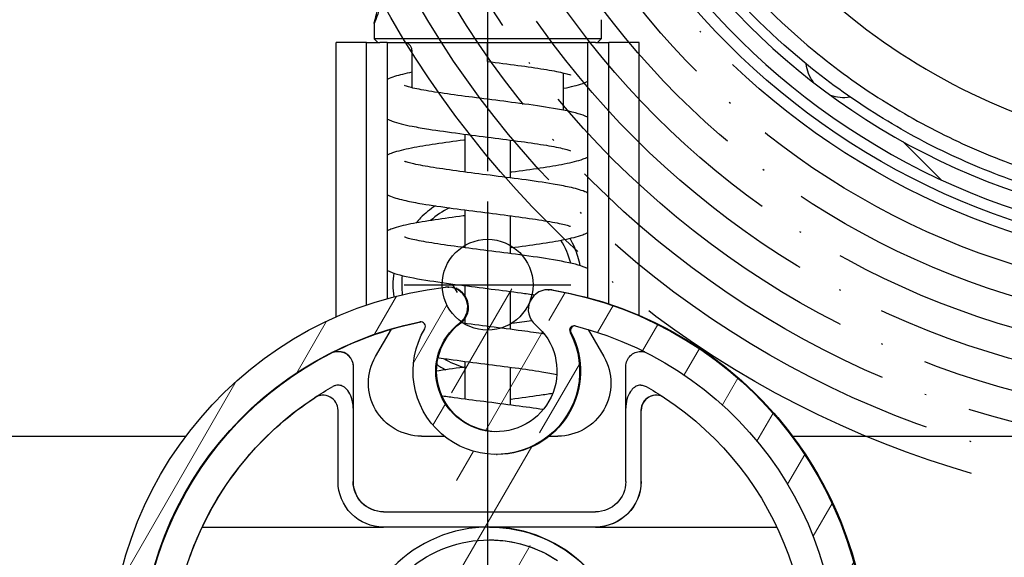
# Model space of a CAD drawing. Units: millimetres. Extents: x 981 to 7529, y -5157 to 8957.
# Drawn here: x 2602 to 2667, y 374 to 410 of the extents above; entities that cross this region are included whole.
import ezdxf

# ---------------------------------------------------------------- set-up
doc = ezdxf.new("R2010")
doc.units = ezdxf.units.MM
doc.linetypes.add('ACAD_ISO04W100', pattern=[30, 24, -3, 0, -3])
for name, color, linetype in [('Storama 0.25', 8, 'Continuous'), ('Storama Masslinie', 1, 'Continuous'), ('Storama Mittellinie', 6, 'ACAD_ISO04W100'), ('Storama Stoff', 72, 'ACAD_ISO04W100'), ('Storama Volllinie', 7, 'Continuous')]:
    doc.layers.add(name, color=color, linetype=linetype)
doc.layers.add('Storama Schraffur', color=3, linetype='Continuous', lineweight=9)
doc.styles.add('ADESK2', font='isocp')
doc.dimstyles.new('MASS1_10', dxfattribs={"dimtxt": 20, "dimasz": 20, "dimexe": 10, "dimexo": 10, "dimgap": 1, "dimtad": 0, "dimdec": 1, "dimdsep": 46, "dimtxsty": 'ADESK2', "dimcen": -10, "dimclrd": 1, "dimclre": 1, "dimclrt": 256, "dimadec": 0, "dimazin": 0, "dimtfac": 1, "dimtdec": 1, "dimtmove": 0, "dimatfit": 3, "dimfxl": 1, "dimtvp": 1, "dimtfillclr": 256, "dimtolj": 1, "dimtzin": 0, "dimarcsym": 0})

# ---------------------------------------------------------------- blocks, each defined once
blk = doc.blocks.new('*D79')
at = {"layer": 'Defpoints', "color": 0, "transparency": 16777216}
for p in [(2733.010378985083, 502.3698319880436), (2633.163925479902, 342.3713673804393), (2852.01042839224, 342.3713673804393)]:
    blk.add_point(p, dxfattribs=at)
at = {"layer": 'Storama Masslinie', "color": 1, "lineweight": -2, "transparency": 16777216}
for p, q in [((2743.010378985083, 502.3698319880436), (2862.01042839224, 502.3698319880436)), ((2852.01042839224, 482.3698319880436), (2852.01042839224, 362.3713673804393)), ((2643.163925479902, 342.3713673804393), (2862.01042839224, 342.3713673804393))]:
    blk.add_line(p, q, dxfattribs=at)
at = {"layer": 'Storama Masslinie', "color": 1, "transparency": 16777216}
for points in [[(2848.677095058906, 482.3698319880436), (2855.343761725573, 482.3698319880436), (2852.01042839224, 502.3698319880436)], [(2848.677095058906, 362.3713673804393), (2855.343761725573, 362.3713673804393), (2852.01042839224, 342.3713673804393)]]:
    blk.add_solid(points, dxfattribs=at)
at = {"layer": 'Storama Masslinie', "transparency": 16777216, "insert": (2832.01042839224, 422.3705996842419), "char_height": 20, "attachment_point": 5, "rotation": 90, "style": 'ADESK2'}
blk.add_mtext('\\A1;ca. 165', dxfattribs=at)
blk = doc.blocks.new('*D100')
at = {"layer": 'Defpoints', "color": 0, "transparency": 16777216}
for p in [(2710.034264004205, 522.3697849237142), (2441.770362263374, 507.3698319880439), (2683.010378985083, 507.3698319880439)]:
    blk.add_point(p, dxfattribs=at)
at = {"layer": 'Storama Masslinie', "color": 1, "lineweight": -2, "transparency": 16777216}
for p, q in [((2441.770362263374, 542.3697849237142), (2441.770362263374, 562.3697849237142)), ((2700.034264004205, 522.3697849237142), (2431.770362263374, 522.3697849237142)), ((2441.770362263374, 522.3697849237142), (2441.770362263374, 507.3698319880439)), ((2673.010378985083, 507.3698319880439), (2431.770362263374, 507.3698319880439)), ((2441.770362263374, 487.3698319880439), (2441.770362263374, 199.6992788790455))]:
    blk.add_line(p, q, dxfattribs=at)
at = {"layer": 'Storama Masslinie', "color": 1, "transparency": 16777216}
for points in [[(2438.437028930041, 542.3697849237142), (2445.103695596708, 542.3697849237142), (2441.770362263374, 522.3697849237142)], [(2438.437028930041, 487.3698319880439), (2445.103695596708, 487.3698319880439), (2441.770362263374, 507.3698319880439)]]:
    blk.add_solid(points, dxfattribs=at)
at = {"layer": 'Storama Masslinie', "transparency": 16777216, "insert": (2421.770362263374, 333.5345554335451), "char_height": 20, "attachment_point": 5, "rotation": 90, "style": 'ADESK2'}
blk.add_mtext('\\A1;Stoff bis Wand: min. 15', dxfattribs=at)

msp = doc.modelspace()

# ---------------------------------------------------------------- hatches: boundary and pattern name
at = {"layer": 'Storama 0.25'}
h = msp.add_hatch(dxfattribs=at)
h.set_pattern_fill('ANSI37', color=256, scale=10)
h.set_pattern_definition([(45, (0, 0), (-22.45064030267288, 22.45064030267288), []), (135, (0, 0), (-22.45064030267288, -22.45064030267288), [])])
h.paths.add_polyline_path([(2529.010378985083, 450.9704307029679), (2529.010378985083, 522.3697849237142), (2797.01042839224, 522.3697849237142), (2797.01042839224, 578.5576359539166, 0.6218680634811933), (2461.604912902715, 397.3898027657851), (2529.010378985083, 397.3898027657851)])
at = {"layer": 'Storama Schraffur'}
h = msp.add_hatch(dxfattribs=at)
h.set_pattern_fill('ANSI31', color=256, scale=25.4, angle=90, style=0)
h.set_pattern_definition([(135, (15.56045260379597, -1910.412324851417), (-2.245064030267288, -2.245064030267288), [])])
edge = h.paths.add_edge_path()
edge.add_ellipse((2683.010378985083, 442.3698319880423), major_axis=(-9.072325769220402, -46.62556064153161), ratio=1, start_angle=94.19823578561449, end_angle=360, ccw=False)
edge.add_ellipse((2682.433693349073, 444.0603734700699), major_axis=(47.74129957973101, -7.325183577111182), ratio=1, start_angle=278.54316775599295, end_angle=360, ccw=False)
edge.add_ellipse((2682.286685685308, 397.2606043600967), major_axis=(-0.004711784095043093, -1.49999259967874), ratio=1, start_angle=218.8211127297508, end_angle=359.9999999999999, ccw=False)
edge.add_ellipse((2678.227822247101, 402.3375746761399), major_axis=(3.122202644774832, -3.90536178157172), ratio=1, start_angle=-5.088887490341627e-14, end_angle=283.3423637970882)
edge.add_ellipse((2674.224547713838, 397.2166574720327), major_axis=(0.9238325845992502, 1.181750124024822), ratio=1, start_angle=207.0055659669397, end_angle=360, ccw=False)
edge = h.paths.add_edge_path(flags=0)
edge.add_ellipse((2683.010378985083, 442.3698319880423), major_axis=(46.07455261759755, -5.485945778827418), ratio=1, start_angle=0, end_angle=265.2879597284268, ccw=False)
edge.add_ellipse((2682.433693349073, 444.0603734700699), major_axis=(0.1301629496693009, -47.19982052515174), ratio=1, start_angle=0, end_angle=81.09658500219888, ccw=False)
edge.add_ellipse((2682.562477453936, 397.3605510437019), major_axis=(-0.3283829702148933, 0.3770472448817669), ratio=1, start_angle=7.958078640513122e-13, end_angle=139.1043152449731, ccw=False)
edge.add_ellipse((2678.227822247101, 402.3375746761399), major_axis=(-4.039008874071848, -4.571258832659659), ratio=1, start_angle=82.51640961236781, end_angle=360)
edge.add_ellipse((2673.857747071876, 397.391622496541), major_axis=(-0.09970187269288236, -0.4899587090577512), ratio=1, start_angle=1.1368683772161603e-13, end_angle=150.0393731787211, ccw=False)
h = msp.add_hatch(dxfattribs=at)
h.set_pattern_fill('ANSI31', color=256, scale=25.4, angle=15, style=0)
h.set_pattern_definition([(59.99999999999999, (115.5604526037963, -1710.4108969879), (-2.749630657015593, 1.5875), [])])
edge = h.paths.add_edge_path()
edge.add_ellipse((2630.385945989608, 390.9029608979993), major_axis=(-1.313377005138075, 9.431289075768732e-11), ratio=1, start_angle=270.0000000041233, end_angle=276.5566151224341, ccw=False)
edge.add_ellipse((2630.385945989608, 390.9029608979993), major_axis=(-1.313377005138075, 9.431289075768732e-11), ratio=1, start_angle=127.09437433937839, end_angle=270.0000000041233, ccw=False)
edge.add_ellipse((2633.59060135263, 386.6647820805379), major_axis=(-4.000000295192222, -1.321964440248026e-09), ratio=1, start_angle=-52.90562568367137, end_angle=229.9366001802651)
edge.add_ellipse((2637.010476119066, 390.7312833379888), major_axis=(-1.313377005138076, -1.209888396470173e-10), ratio=1, start_angle=-90.00000000526882, end_angle=49.936600193922516, ccw=False)
edge.add_ellipse((2637.010476119066, 390.7312833379888), major_axis=(-1.313377005138076, -1.209888396470173e-10), ratio=1, start_angle=260.47435924910667, end_angle=269.9999999947312, ccw=False)
edge.add_ellipse((2633.090601315732, 367.3712598515615), major_axis=(25.00000184495138, -1.522268973813354e-09), ratio=1, start_angle=-89.99999999650169, end_angle=80.47435925787391, ccw=False)
edge.add_ellipse((2633.090601315732, 367.3712598515615), major_axis=(25.00000184495138, -1.522268973813354e-09), ratio=1, start_angle=96.5566151218083, end_angle=270.00000000349837, ccw=False)
edge = h.paths.add_edge_path(flags=0)
edge.add_ellipse((2633.59060135263, 386.6647820805379), major_axis=(5.500000405889304, -2.546017736901798e-09), ratio=1, start_angle=-89.99999997346782, end_angle=27.69730412720679, ccw=False)
edge.add_ellipse((2633.59060135263, 386.6647820805379), major_axis=(5.500000405889304, -2.546017736901798e-09), ratio=1, start_angle=149.3336706238597, end_angle=270.0000000265323, ccw=False)
edge.add_ellipse((2628.6017186092, 389.6229998963549), major_axis=(0.3000000221394126, -2.200994659697894e-11), ratio=1, start_angle=-30.66632939846019, end_angle=101.4053069750673)
edge.add_ellipse((2633.090601315732, 367.3712598515615), major_axis=(-23.00000169735527, 4.219042497884237e-09), ratio=1, start_angle=-78.59469301862818, end_angle=255.6256674255794)
edge.add_ellipse((2638.726011530428, 389.3606244717464), major_axis=(0.3000000221394166, -1.269448500685723e-11), ratio=1, start_angle=75.62566741749072, end_angle=207.697304103104)

# ---------------------------------------------------------------- linework, layer by layer
at = {"layer": 'Storama Mittellinie'}
for p, q in [((2633.010378985084, 423.8698319880441), (2633.010378985084, 196.7499337573957)), ((2633.010378985084, 397.8698319880436), (2633.010378985084, 386.8698319880436)), ((2627.510378985084, 392.3698319880436), (2638.510378985084, 392.3698319880436))]:
    msp.add_line(p, q, dxfattribs=at)
at = {"layer": 'Storama Stoff'}
for radius in [65, 63, 61, 59, 57, 55, 53, 51, 49]:
    msp.add_circle((2683.010378985083, 442.3698319880439), radius, dxfattribs=at)
at = {"layer": 'Storama Volllinie'}
for p, q in [((2625.510378985085, 409.6238679307248), (2625.510378985085, 408.6198319880439)), ((2640.510378985085, 409.8742722103411), (2640.510378985085, 408.6198319880441)), ((2625.010378985085, 408.3698319880441), (2623.010378985085, 408.3698319880441)), ((2623.010378985085, 390.2489593154942), (2623.010378985085, 408.3698319880441)), ((2625.010378985085, 391.0294511755785), (2625.010378985085, 408.3698319880441)), ((2625.010378985085, 408.3698319880441), (2625.886475560696, 408.3698319880441)), ((2640.510378985085, 408.6198319880439), (2625.510378985085, 408.6198319880439)), ((2625.760378985085, 408.3698319880441), (2625.510378985085, 408.6198319880439)), ((2626.386475560696, 408.3698319880441), (2625.886475560696, 408.3698319880441)), ((2626.386475560696, 408.3698319880441), (2626.386475560696, 391.4555847226131)), ((2626.386475560696, 408.3698319880441), (2633.010378985085, 408.3698319880441)), ((2633.010378985085, 407.1198319880441), (2633.010378985085, 408.3698319880441)), ((2638.875752194303, 408.3698319880441), (2639.634282409472, 408.3698319880441)), ((2640.134282409472, 408.3698319880441), (2639.634282409472, 408.3698319880441)), ((2639.634282409472, 391.4996714044055), (2639.634282409472, 408.3698319880441)), ((2640.134282409472, 408.3698319880441), (2641.010378985085, 408.3698319880441)), ((2640.260378985085, 408.3698319880441), (2640.510378985085, 408.6198319880441)), ((2641.010378985085, 391.0836433446991), (2641.010378985085, 408.3698319880441)), ((2643.010378985085, 408.3698319880441), (2641.010378985085, 408.3698319880441)), ((2643.010378985085, 390.3189836060938), (2643.010378985085, 408.3698319880441)), ((2628.010378985085, 407.8698319880439), (2628.010378985085, 405.3785255979387)), ((2638.010378985085, 406.3611408194688), (2638.010378985085, 403.898422581759)), ((2631.510378985085, 402.312093500328), (2631.510378985085, 399.8133322556291)), ((2634.510378985085, 401.9263213188642), (2634.510378985085, 399.4275598605868)), ((2631.510378985085, 397.3121041030984), (2631.510378985085, 394.813342588257)), ((2634.510378985085, 396.9263317087186), (2634.510378985085, 394.4275704626577)), ((2630.385945989609, 392.2163378062114), (2630.443069245117, 392.216337806211)), ((2630.727556727897, 392.4158678539461), (2630.700977908326, 392.3698319880439)), ((2630.700977908326, 392.3698319880439), (2630.99546675686, 391.8597623401197)), ((2631.510378985085, 392.31209351343), (2631.510378985085, 391.6683423858844)), ((2637.010476119066, 392.0446602462007), (2637.067598396819, 392.0446602462002)), ((2634.510378985085, 391.9263213878307), (2634.510378985085, 389.4275598729891)), ((2638.238862935328, 391.8473768284696), (2638.240399664812, 391.8473768284696)), ((2631.510378985085, 390.1375794101107), (2631.510378985085, 389.8133322673689)), ((2625.616635814577, 387.6212598515613), (2626.666163585126, 389.4390954082605)), ((2625.618172544062, 387.6212598515613), (2626.668014058038, 389.4396388278565)), ((2639.641030347163, 389.4187514512244), (2640.678812529509, 387.6212598515601)), ((2623.147724910023, 387.9671777938267), (2623.13657066668, 387.967177793827)), ((2643.136569190721, 387.9671777938256), (2643.147723434063, 387.9671777938256)), ((2624.147724836226, 379.3712598515613), (2624.147724836226, 386.9671777938267)), ((2631.510378985085, 387.3121041155009), (2631.510378985085, 384.8133426572238)), ((2634.510378985085, 386.9263317204586), (2634.510378985085, 384.4275704757597)), ((2623.135815256519, 379.3712598515617), (2623.135815256519, 384.0745529400515)), ((2624.135815182721, 384.2117773727166), (2624.135815182721, 379.3712598515615)), ((2642.135813854357, 379.3712598515606), (2642.135813854357, 384.2117773727155)), ((2643.13581378056, 384.0745529400504), (2643.13581378056, 379.3712598515604)), ((2643.147723434063, 379.3712598515601), (2643.147723434063, 384.0745529400501)), ((2595.010378985084, 382.3698319880434), (2613.08952902169, 382.3698319880434)), ((2628.647724504135, 382.3712598515613), (2630.153208646924, 382.371259851561)), ((2637.085116333501, 382.3712598515606), (2637.647723839953, 382.3712598515606)), ((2653.150330243491, 382.3698319880436), (2713.08952902169, 382.3698319880439)), ((2633.590601352631, 381.1647820805372), (2633.647724135144, 381.1647820805365)), ((2626.135815035125, 377.3712598515615), (2640.135814001953, 377.3712598515606)), ((2614.164455051974, 376.3712598515622), (2626.135815035125, 376.3712598515613)), ((2633.135814518539, 376.371259851561), (2626.135815035125, 376.3712598515615)), ((2640.135814001953, 376.3712598515606), (2633.135814518539, 376.371259851561)), ((2640.13811909618, 376.3712598515606), (2640.135814001953, 376.3712598515606)), ((2640.13811909618, 376.3712598515606), (2652.109479079331, 376.3712598515599)), ((2633.115260761685, 375.5212598515611), (2633.114876579315, 375.5212598515611))]:
    msp.add_line(p, q, dxfattribs=at)
for centre, radius in [((2683.010378985083, 442.3698319880439), 48.24999999999984), ((2633.010378985084, 392.3698319880436), 3)]:
    msp.add_circle(centre, radius, dxfattribs=at)
for centre, radius, start, end in [((2673.974150357816, 405.2803218139895), 212.5157719043719, 54.62318502344021, 305.3764860515986), ((2683.010378985083, 442.3698319880441), 47.50000000000008, 353.1873010883345, 258.9890653026968), ((2683.010378985083, 442.3698319880441), 46.40000000000011, 353.2099464117408, 258.4979061401452), ((2683.010378985083, 442.3698319880439), 41.49999999999982, 220.0455133760092, 249.740889711719), ((2627.510378985085, 407.8698319880439), 0.5, 0, 90), ((2656.514654632064, 407.2418290415512), 2.500000000000066, 186.2499666801839, 216.2642102850857), ((2656.514654632064, 407.2418290415512), 2.500000000000174, 249.6840505141905, 279.6982941191457), ((2633.010378985085, 392.3698319880439), 5.669999999999996, 116.40343782951, 131.5799544527345), ((2633.010378985085, 392.3698319880439), 5.670000000000006, 14.5585543208001, 31.26181301828431), ((2633.010378985085, 392.3698319880439), 5.67, 173.8218082961569, 186.6823395135231), ((2630.38594598961, 390.9029608979981), 1.313377005137999, 307.094374335266, 96.5566151183214), ((2630.443069245117, 390.9029608979974), 1.313376908213345, 307.0943702669483, 90.00000004783716), ((2637.010476119066, 390.7312833379876), 1.313377005138, 80.4743592544025, 229.9366001991828), ((2637.067598396819, 390.7312833379872), 1.313376908213031, 80.47436063455099, 90.00000004783716), ((2628.601718609201, 389.6229998963538), 0.3000000221393953, 329.3336705973446, 101.4053069708641), ((2628.658842128053, 389.6229998963529), 0.2999999991347939, 95.46316828150523, 101.4053053316203), ((2638.726011530428, 389.3606244717453), 0.3000000221393992, 75.62566741505807, 207.6973041007213), ((2638.783133554975, 389.3606244717448), 0.2999999952169947, 95.46302793419513, 207.6973075809325), ((2623.147724910023, 386.9671777938267), 0.9999999999999816, 0, 90), ((2633.010378985085, 392.3698319880439), 5.670000000000019, 239.1465033600729, 254.0026200052611), ((2643.147723434063, 386.9671777938263), 0.9999999958142609, 76.22329772399318, 90.00000011094262), ((2622.135815330317, 384.0745529400517), 0.9999999776761291, 359.999997300131, 123.3670110270117), ((2622.147724983821, 384.0745529400515), 0.999999977676172, 90.34118730320706, 123.3670110270117), ((2644.135813706761, 384.0745529400504), 0.9999999999999849, 56.63298897298825, 180), ((2644.147723360266, 384.0745529400501), 0.9999999999999827, 90.34118845705183, 180)]:
    msp.add_arc(centre, radius, start, end, dxfattribs=at)
at = {"layer": 'Storama Volllinie', "extrusion": (0, 0, -1)}
for centre, major_axis, ratio, start_param, end_param in [((2633.090601315732, 367.3712598515615), (-25.00000184495824, 1.44942395055513e-06), 0.9999999262016177, 1.737050051146635, 7.739547062768363), ((2633.147724172044, 367.371259851561), (1.058403542078354e-05, 24.9999999999964), 0.9999999262019473, 0.1662533589673225, 3.141592230272091), ((2633.090601315732, 367.3712598515615), (23.00000169735665, 1.31427172927662e-07), 0.999999926201833, -1.319916907444209, 4.513328841561987), ((2633.147724172044, 367.3712598515608), (3.64948655857831e-05, 22.99999999997068), 0.999999926202218, -0.4678452869978686, -0.1990617312702523), ((2633.647724135144, 386.6647820805363), (2.749267476801559e-06, 3.999999999998724), 0.9999999262019673, 3.148732374762989, 5.635765689248074), ((2633.647724135144, 386.6647820805363), (-6.411807496158015e-07, 5.499999999999736), 0.9999999262019682, 1.087387262519231, 3.141592770367465), ((2633.136582883282, 367.3712598515613), (0.02299158011209031, 22.9999885084136), 0.9999999262021495, 3.141592618892385, 5.810323835507808), ((2628.647724504135, 385.871259851561), (1.750002112485952, 3.031087619037233), 0.9999999631010799, 2.617993202355384, 4.712388304748616), ((2628.649261233618, 385.871259851561), (8.906093192521243e-07, 3.499999999999887), 0.9999999262019786, 3.141592399129969, 5.235987501523127), ((2637.647723839953, 385.8712598515606), (-1.750002112723162, 3.031087618900717), 0.9999999631009066, 1.570797002509279, 3.665192104902474), ((2633.135814518537, 367.3712598515647), (14.84924185704842, 14.84924185704843), 0.9999999999964648, -1.367762367368476, -1.300683697626853), ((2633.135814518539, 367.3712598515615), (14.84924185699028, 14.84924185699028), 0.9999999999948463, -0.270112629170238, -0.203033959428101), ((2633.147724172044, 367.371259851561), (1.914540448002584e-06, 21.00000000000052), 0.9999999262020066, -1.127885373889797, -0.5823643290373207), ((2626.135815035125, 379.3712598515613), (-1.843957190168748e-06, 1.99999999999915), 0.9999999262020082, 3.141593575568455, 4.712389902363444), ((2626.147724688629, 379.3712598515613), (3.33864115640736e-07, 1.999999999999972), 0.9999999262020084, 3.141592486657723, 4.712388813452645), ((2640.135814001953, 379.3712598515606), (1.844599234175517e-06, 1.999999999999149), 0.9999999262020082, 1.570795404495347, 3.14159173128988), ((2640.135814001953, 379.3712598515606), (5.846914338981994e-07, 2.999999999999718), 0.9999999262021598, 1.570796131897842, 3.141592458692634), ((2633.138119612767, 367.3712598515606), (1.593022585482895e-05, 20.99999999999997), 0.999999926201821, -1.230960175922911, -1.127886041303437), ((2633.135814518539, 367.3712598515613), (-2.531359662738512e-06, 8.999999999999417), 0.9999999262020588, 2.812622053038893e-07, 6.283185588441792), ((2633.114876579312, 367.3712598515613), (0, 8.150000000000247), 0.9999999262019068, 2.555796388389729, 6.868981572379649), ((2633.138119612765, 367.3712598515613), (4.109099618352799e-07, 8.999999999999764), 0.9999999262020588, -4.56566657813795e-08, 1.570796281138237), ((2633.115260761684, 367.3712598515613), (1.262341851031525e-06, 8.149999999999995), 0.9999999262018586, -1.548882473390023e-07, 0.5857961103115259)]:
    msp.add_ellipse(centre, major_axis=major_axis, ratio=ratio, start_param=start_param, end_param=end_param, dxfattribs=at)
at = {"layer": 'Storama Volllinie', "extrusion": (0, 0, -0.9999999999999999)}
for centre, major_axis, ratio, start_param, end_param in [((2633.147724172044, 367.371259851561), (3.947223168659332e-06, 24.99999999999924), 0.9999999262020368, 0.2050799252817752, 3.141592495744383), ((2633.149260901528, 367.371259851561), (4.204650281703282e-06, 24.9999999999992), 0.9999999262020283, 0.2050799149846918, 3.141592485403424), ((2633.590601352631, 386.6647820805367), (-5.500000405888994, 8.149316412497191e-07), 0.9999999262019312, 2.658183324566323, 6.818413608963708), ((2633.590601352631, 386.6647820805367), (-4.000000295192278, 7.261336004407536e-08), 0.9999999262018825, 2.270034508355694, 7.206562685206409), ((2633.135814518539, 367.3712598515613), (-8.39941395774613e-06, 20.9999999999981), 0.9999999262019966, 0.5823646378408762, 5.700821469282955)]:
    msp.add_ellipse(centre, major_axis=major_axis, ratio=ratio, start_param=start_param, end_param=end_param, dxfattribs=at)
at = {"layer": 'Storama Volllinie', "extrusion": (0, 0, -0.9999999999999998)}
for centre, major_axis, ratio, start_param, end_param in [((2626.135815035125, 379.3712598515615), (2.49542024325646e-06, 2.999999999998736), 0.9999999262020082, 3.141591821782984, 4.712388148578003), ((2640.147723655458, 379.3712598515606), (2.126459780109581e-06, 2.999999999999246), 0.9999999262020841, 1.570795617975022, 3.141591944769663)]:
    msp.add_ellipse(centre, major_axis=major_axis, ratio=ratio, start_param=start_param, end_param=end_param, dxfattribs=at)
at = {"layer": 'Storama Volllinie'}
for points, knots in [([(2668.446124268592, 398.9999693579507), (2666.640579176532, 399.6062986619463), (2664.979735919731, 400.283952224911), (2661.717696314006, 401.8365490041076), (2660.119229999092, 402.7144512191885), (2656.961631416064, 404.7132697908555), (2655.406183412159, 405.8345558160308), (2651.55172176459, 409.0117446265936), (2649.360381965902, 411.2263482485005), (2645.904694693651, 415.4943103290125), (2644.529634984667, 417.5084455996325), (2641.363022187768, 423.025655771753), (2639.869737317098, 426.6455376124718), (2637.860660141661, 434.0716467855866), (2637.319034666496, 437.884247801451), (2637.213598425584, 445.368007029494), (2637.601479053216, 449.0317922782256), (2639.251454473808, 456.2349012532177), (2640.534734515895, 459.7708725916186), (2644.873234913592, 468.3082245012283), (2648.523870682096, 472.9958342273671), (2656.959201034459, 480.3564449283335), (2661.613930597606, 483.1598432279156), (2670.086237772426, 486.4146779705666), (2673.734208468139, 487.3248008752785), (2684.042584886483, 488.5894945120917), (2690.815058412893, 487.9374110838171), (2701.465251768945, 484.4785074421552), (2705.576871974647, 482.4255060502446), (2715.402691544937, 475.5282083622856), (2720.441719154431, 469.7106749392083), (2725.498997362713, 459.7385100294114), (2726.776098638707, 456.2095683310806), (2728.439952314564, 448.9371951365679), (2728.826311111406, 445.1954655436525), (2728.665542077404, 437.1859485589321), (2727.97471849218, 432.9151433870536), (2725.766434552218, 425.7771088813295), (2724.496139241463, 422.8239954720461), (2722.222520386608, 418.7542109786255), (2721.433697566649, 417.4914838086279), (2720.584133003727, 416.2685653959711)], [3.11611436616277, 3.11611436616277, 3.11611436616277, 3.11611436616277, 3.664201993562941, 3.664201993562941, 4.212289620963112, 4.212289620963112, 4.760377295725581, 4.760377295725581, 5.625030750240664, 5.625030750240664, 6.327858929493129, 6.327858929493129, 7.48250246514711, 7.48250246514711, 8.598344853347179, 8.598344853347179, 9.656544957796335, 9.656544957796335, 10.74356867735079, 10.74356867735079, 12.44727323641759, 12.44727323641759, 14.00462994309479, 14.00462994309479, 15.0916536716712, 15.0916536716712, 17.02899672643149, 17.02899672643149, 18.35271492839324, 18.35271492839324, 20.52675742104246, 20.52675742104246, 21.61378115213852, 21.61378115213852, 22.70079991369169, 22.70079991369169, 23.93938668289523, 23.93938668289523, 24.87484240634091, 24.87484240634091, 25.31530152869128, 25.31530152869128, 25.31530152869128, 25.31530152869128]), ([(2686.530057986519, 397.7584616915956), (2686.596985068079, 397.7637420011226), (2686.66374364869, 397.7691605495161), (2686.730341478256, 397.7747158983939), (2687.234036986831, 397.8167323469238), (2687.728580192362, 397.8665407471517), (2690.52448282277, 398.1940675457959), (2692.719017927076, 398.6245783498921), (2697.959839450716, 400.075022065198), (2701.023034969817, 401.2709015943519), (2705.072411719155, 403.4156882111224), (2706.167163521995, 404.0564926405364), (2709.681304448343, 406.3178235769342), (2711.942185507833, 408.1126553193053), (2716.034977890703, 412.0386673990893), (2717.86732474117, 414.1684763033168), (2720.42037580648, 417.7592777312184), (2721.285741337071, 419.1277664975742), (2723.589346667553, 423.2512268713028), (2724.831875960586, 426.1397913536073), (2726.991891399129, 433.1218032471843), (2727.667615015278, 437.2992574863442), (2727.824869972033, 445.133703061563), (2727.446956176216, 448.7936462152893), (2725.819470886716, 455.9070604328726), (2724.570284392743, 459.358866793551), (2719.623547784642, 469.1130608856479), (2714.694662855109, 474.8034351082092), (2705.083615297284, 481.5499721909673), (2701.061866571492, 483.5580992355372), (2690.644464327049, 486.941398426015), (2684.020023008858, 487.5792286645719), (2673.936966293646, 486.3421786045196), (2670.368732662318, 485.4519490966381), (2662.08161252957, 482.2682582827883), (2657.528625689117, 479.5261364487642), (2649.27767414227, 472.3264134133929), (2645.706833691109, 467.7412651020336), (2641.463163903199, 459.3905219773335), (2640.207933698098, 455.9318396299354), (2638.594023314021, 448.8861756598612), (2638.214620951474, 445.3024731488067), (2638.3177525751, 437.9822933574419), (2638.847539242064, 434.2530278829081), (2640.8127021623, 426.9892380359815), (2642.273346926507, 423.4484792956064), (2645.370744143146, 418.0518638813467), (2646.715747902206, 416.0817534253847), (2650.095901026431, 411.9070801335179), (2652.239342687442, 409.7408831481553), (2656.009553807196, 406.6331410875503), (2657.531002947627, 405.5363640465321), (2660.619582982392, 403.5812354982891), (2662.183110142882, 402.7225224026636), (2665.37384833646, 401.2038621650886), (2666.998389008412, 400.5410207018608), (2668.764468633979, 399.9479444974063)], [-29.24123814075402, -29.24123814075402, -29.24123814075402, -29.24123814075402, -29.22149054612972, -29.22149054612972, -29.22149054612972, -29.07213470702535, -29.07213470702535, -28.36656685652119, -28.36656685652119, -27.4121778721875, -27.4121778721875, -27.04888489899013, -27.04888489899013, -26.20674522512362, -26.20674522512362, -25.3646005129227, -25.3646005129227, -24.87484240634091, -24.87484240634091, -23.93938668289523, -23.93938668289523, -22.70079991369169, -22.70079991369169, -21.61378115213852, -21.61378115213852, -20.52675742104246, -20.52675742104246, -18.35271492839324, -18.35271492839324, -17.02899672643149, -17.02899672643149, -15.0916536716712, -15.0916536716712, -14.00462994309479, -14.00462994309479, -12.44727323641759, -12.44727323641759, -10.74356867735079, -10.74356867735079, -9.656544957796335, -9.656544957796335, -8.598344853347179, -8.598344853347179, -7.48250246514711, -7.48250246514711, -6.327858929493129, -6.327858929493129, -5.625030750240664, -5.625030750240664, -4.760377295725581, -4.760377295725581, -4.212289620963112, -4.212289620963112, -3.664201993562941, -3.664201993562941, -3.11611436616277, -3.11611436616277, -3.11611436616277, -3.11611436616277]), ([(2626.088721226544, 412.3698319880439), (2626.088721226544, 412.718802418306), (2626.058389337592, 413.0885181335643), (2625.951519051195, 413.7649260930107), (2625.876772564122, 414.0719454123937), (2625.737056559577, 414.5566372577296), (2625.662533808253, 414.7677951618157), (2625.552803099782, 415.0494779782039), (2625.518782888733, 415.1198319880441), (2625.504932892512, 415.1198319880441), (2625.524265712764, 415.0494779782039), (2625.60712245746, 414.7677951618157), (2625.669449089779, 414.5566372577296), (2625.789915176402, 414.0719454123937), (2625.856280480774, 413.7649260930107), (2625.951967376636, 413.0885181335643), (2625.979502813253, 412.718802418306), (2625.979502813253, 412.0208615577817), (2625.951967376636, 411.6511458425239), (2625.856280480774, 410.9747378830773), (2625.789915176402, 410.6677185636941), (2625.669449089779, 410.1830267183582), (2625.60712245746, 409.9718688142721), (2625.524265712764, 409.6901859978839), (2625.504932892512, 409.6198319880441), (2625.518782888733, 409.6198319880441), (2625.552803099782, 409.6901859978839), (2625.662533808253, 409.9718688142721), (2625.737056559577, 410.1830267183582), (2625.876772564122, 410.6677185636941), (2625.951519051195, 410.9747378830773), (2626.058389337592, 411.6511458425239), (2626.088721226544, 412.0208615577817), (2626.088721226544, 412.3698319880439)], [0, 0, 0, 0, 0.1046911290786347, 0.1046911290786347, 0.2093822581572694, 0.2093822581572694, 0.3140005778937784, 0.3140005778937784, 0.4186188976302874, 0.4186188976302874, 0.5232372173667963, 0.5232372173667963, 0.6278555371033052, 0.6278555371033052, 0.7325466661819398, 0.7325466661819398, 0.8372377952605744, 0.8372377952605744, 0.941928924339209, 0.941928924339209, 1.046620053417844, 1.046620053417844, 1.151238373154353, 1.151238373154353, 1.255856692890862, 1.255856692890862, 1.360475012627371, 1.360475012627371, 1.46509333236388, 1.46509333236388, 1.569784461442514, 1.569784461442514, 1.674475590521149, 1.674475590521149, 1.674475590521149, 1.674475590521149]), ([(2633.010378985085, 408.3698319880441), (2633.915970056064, 408.3698319880441), (2634.814132743481, 408.3698319880436), (2636.456800004903, 408.3698319880436), (2637.193772201243, 408.3698319880436), (2638.22648620387, 408.3698319880436), (2638.583164929653, 408.3698319880436), (2638.875796967793, 408.3698319880436)], [0, 0, 0, 0, 0.2716773212940272, 0.2716773212940272, 0.5322938744965948, 0.5322938744965948, 0.7022649236791129, 0.7022649236791129, 0.7022649236791129, 0.7022649236791129]), ([(2633.010378985085, 407.1198319880441), (2633.690252711496, 407.0332677766546), (2634.376466795919, 406.945495521722), (2635.630540661949, 406.775266592485), (2636.217832374155, 406.6903901184414), (2637.213249576486, 406.5278200014586), (2637.642096887261, 406.4470146635783), (2638.100415896002, 406.3403600685861), (2638.221439147228, 406.3084135810964), (2638.389382858209, 406.2578302187715), (2638.446282856323, 406.2372998257526), (2638.486649157448, 406.2208296604927), (2638.493425075343, 406.2176070766473), (2638.493425075342, 406.2176070766473)], [0, 0, 0, 0, 0.2056743160825454, 0.2056743160825454, 0.4049732176854901, 0.4049732176854901, 0.5970268354165272, 0.5970268354165272, 0.6829838705144944, 0.6829838705144944, 0.7542202675298323, 0.7542202675298323, 0.7854218966940226, 0.7854218966940226, 0.7854218966940226, 0.7854218966940226]), ([(2628.010378985085, 406.397974031273), (2627.789554062677, 406.3546450427652), (2627.584634276953, 406.3105175244282), (2627.011601403628, 406.1718376966317), (2626.704669941901, 406.0951566353697), (2626.386475560696, 405.9261596771717)], [2.547129695593179, 2.547129695593179, 2.547129695593179, 2.547129695593179, 2.645909807654691, 2.645909807654691, 2.848871286947396, 2.848871286947396, 2.848871286947396, 2.848871286947396]), ([(2638.010378985085, 405.3417428862717), (2638.021133003584, 405.3438526143004), (2638.031844262336, 405.3459632439299), (2638.534550699103, 405.4454635938482), (2638.937803879858, 405.5413976887353), (2639.405292603426, 405.71038243659), (2639.51911312496, 405.7541619874637), (2639.634282409472, 405.8125859443621)], [23.42521814913277, 23.42521814913277, 23.42521814913277, 23.42521814913277, 23.43004960076003, 23.43004960076003, 23.65288692818678, 23.65288692818678, 23.72652266788441, 23.72652266788441, 23.72652266788441, 23.72652266788441]), ([(2639.634282409472, 403.4238769597569), (2639.627179182216, 403.4274889541171), (2639.620089935015, 403.4310518668212), (2639.413536843913, 403.5337510715062), (2639.21803376657, 403.6011329362423), (2638.498752036947, 403.8124316269955), (2637.854338372165, 403.9371485006468), (2636.419890140114, 404.1695305878288), (2635.651916904021, 404.2770758998286), (2634.180473849361, 404.4714887657133), (2633.468376775021, 404.5613896742457), (2632.099854990668, 404.7359308000537), (2631.424907587347, 404.8229535867879), (2630.195833833162, 404.9921283035051), (2629.622849780057, 405.0766993450702), (2628.663439926157, 405.2380330686101), (2628.255569986352, 405.318162503821), (2627.83603866147, 405.421173926695), (2627.728687807993, 405.4514244402258), (2627.590081837219, 405.4961868625592), (2627.547272090756, 405.5131767239916), (2627.52919645045, 405.5211577874579), (2627.5273328975, 405.5220568981415), (2627.527332894825, 405.5220568994405)], [20.01225600866116, 20.01225600866116, 20.01225600866116, 20.01225600866116, 20.01682351844073, 20.01682351844073, 20.14559814565627, 20.14559814565627, 20.44054375026201, 20.44054375026201, 20.69146477302015, 20.69146477302015, 20.9022217324677, 20.9022217324677, 21.10617243618949, 21.10617243618949, 21.30487705547315, 21.30487705547315, 21.49577181837694, 21.49577181837694, 21.57996010776747, 21.57996010776747, 21.64734203643186, 21.64734203643186, 21.66371234384891, 21.66371234384891, 21.66371234384891, 21.66371234384891]), ([(2626.386475560696, 403.3155073371822), (2626.493424356829, 403.260706641041), (2626.598424457559, 403.2174716799263), (2627.078307456198, 403.0403054363142), (2627.507245096825, 402.9397257280946), (2628.365058808225, 402.7726381082086), (2628.730865022858, 402.7097650226997), (2629.740844977269, 402.5505453876758), (2630.441836838449, 402.4529389036466), (2631.842055855214, 402.2679454551305), (2632.554936219888, 402.1779513701249), (2633.924069023815, 402.0033265276415), (2634.598890696525, 401.9163095761342), (2635.827633240543, 401.747145486162), (2636.400409308292, 401.6625790125167), (2637.359299657195, 401.5012639309352), (2637.766869364918, 401.4211444086832), (2638.185842726612, 401.3181894290233), (2638.292997783416, 401.2879650083726), (2638.431187813954, 401.2432916220218), (2638.47380111262, 401.2263551856831), (2638.491607530774, 401.2184841226863), (2638.493425072645, 401.2176070779581), (2638.493425075342, 401.2176070766473)], [3.309115524732794, 3.309115524732794, 3.309115524732794, 3.309115524732794, 3.377953072711353, 3.377953072711353, 3.614852069501731, 3.614852069501731, 3.761358280411289, 3.761358280411289, 3.989698754793551, 3.989698754793551, 4.200668158802006, 4.200668158802006, 4.404605393543072, 4.404605393543072, 4.603301202342871, 4.603301202342871, 4.794178839909269, 4.794178839909269, 4.878340442957582, 4.878340442957582, 4.945665114476424, 4.945665114476424, 4.961832499267137, 4.961832499267137, 4.961832499267137, 4.961832499267137]), ([(2631.510378985085, 401.9275744979623), (2631.49103885685, 401.9250545891409), (2631.471725446076, 401.9225355206199), (2630.796352631603, 401.8343492254221), (2630.157143876376, 401.7476334522273), (2628.983949175871, 401.5729124413001), (2628.440477216406, 401.4830836344363), (2627.486016125421, 401.2941569733453), (2627.082785186007, 401.1982224440198), (2626.615361346668, 401.0292382491607), (2626.501591780264, 400.9854742877123), (2626.386475560696, 400.9270797478443)], [6.30929276729749, 6.30929276729749, 6.30929276729749, 6.30929276729749, 6.31527413614205, 6.31527413614205, 6.518759963228325, 6.518759963228325, 6.72820167081229, 6.72820167081229, 6.951042401563087, 6.951042401563087, 7.024642851869818, 7.024642851869818, 7.024642851869818, 7.024642851869818]), ([(2639.634282409472, 398.4242198424517), (2639.565570835402, 398.4592425988426), (2639.49763134058, 398.4893813686235), (2639.125835198786, 398.6417082267594), (2638.799147081158, 398.7283460215599), (2638.086089994583, 398.8864898706086), (2637.726148887624, 398.9543427833041), (2636.725050226243, 399.1234265405824), (2636.019350295729, 399.2257174657075), (2634.60871490059, 399.4162885973119), (2633.894242325387, 399.5073288235044), (2632.510594102572, 399.6834442008767), (2631.823137034177, 399.7709314940475), (2630.555708855194, 399.9411692608246), (2629.956922812386, 400.0263071284357), (2628.932604279452, 400.189820608909), (2628.486786011058, 400.2711471165721), (2627.997323221048, 400.3803612694824), (2627.865243639937, 400.4135128573157), (2627.673235190434, 400.4682586896358), (2627.604480012198, 400.4913755132598), (2627.540885046474, 400.5157167051561), (2627.527332894825, 400.5220568994409), (2627.527332894825, 400.5220568994405)], [15.83614657559863, 15.83614657559863, 15.83614657559863, 15.83614657559863, 15.88033954626644, 15.88033954626644, 16.07660153447875, 16.07660153447875, 16.23331001265442, 16.23331001265442, 16.47220518732362, 16.47220518732362, 16.68560975120514, 16.68560975120514, 16.89065057173516, 16.89065057173516, 17.09047639704196, 17.09047639704196, 17.28341680847076, 17.28341680847076, 17.3706758526207, 17.3706758526207, 17.44481018286035, 17.44481018286035, 17.48900337152597, 17.48900337152597, 17.48900337152597, 17.48900337152597]), ([(2634.510378985085, 399.8120897322601), (2634.544305296514, 399.816510045388), (2634.578150606361, 399.8209279118914), (2635.267283998662, 399.9110600425001), (2635.905001484525, 399.9978269667558), (2637.074134177708, 400.1727146684671), (2637.61486580206, 400.2626443972185), (2638.564008399434, 400.4521903484565), (2638.963821723898, 400.5481808642955), (2639.421416199721, 400.7171374586887), (2639.527311860224, 400.7584853102348), (2639.634282409472, 400.8123823407614)], [18.8365989129556, 18.8365989129556, 18.8365989129556, 18.8365989129556, 18.84708576768151, 18.84708576768151, 19.05068169769502, 19.05068169769502, 19.26029937815443, 19.26029937815443, 19.48367172166197, 19.48367172166197, 19.55184247584214, 19.55184247584214, 19.55184247584214, 19.55184247584214]), ([(2626.386475560696, 398.3154440604467), (2626.455231848005, 398.2803982440964), (2626.523215046965, 398.2502427878394), (2626.895142517896, 398.0978816945926), (2627.221950618105, 398.0112267359914), (2627.935197019242, 397.85306946027), (2628.295164304451, 397.785220568057), (2629.296292021459, 397.6161492049127), (2630.001978596111, 397.5138661391557), (2631.412591605081, 397.3233041723249), (2632.127062627874, 397.2322655074558), (2633.510694454396, 397.0561522627413), (2634.198137164453, 396.9686655837745), (2635.465519545108, 396.7984291482405), (2636.064274177748, 396.7132919681469), (2637.088512921295, 396.5497809961166), (2637.534283967189, 396.4684559067186), (2638.023660342172, 396.3592484460444), (2638.155709160275, 396.3261000225289), (2638.347650319553, 396.2713651317299), (2638.416372025195, 396.2482551636508), (2638.479895701789, 396.2239369377185), (2638.493425075343, 396.2176070766473), (2638.493425075342, 396.2176070766473)], [7.485206985668853, 7.485206985668853, 7.485206985668853, 7.485206985668853, 7.52942879333775, 7.52942879333775, 7.725744257531352, 7.725744257531352, 7.882445645054695, 7.882445645054695, 8.121323104753937, 8.121323104753937, 8.334724052455929, 8.334724052455929, 8.539763422049635, 8.539763422049635, 8.73958785496448, 8.73958785496448, 8.932525854763277, 8.932525854763277, 9.019781425428857, 9.019781425428857, 9.09390797422206, 9.09390797422206, 9.138063730587309, 9.138063730587309, 9.138063730587309, 9.138063730587309]), ([(2629.56090176014, 397.5799813164226), (2629.20171272862, 397.3419895073803), (2628.875193975028, 397.0734817428204), (2628.482458208989, 396.6807459767806), (2628.376816932162, 396.566772884792), (2628.27466074226, 396.4477893411786)], [1.35416639855593, 1.35416639855593, 1.35416639855593, 1.35416639855593, 1.485450747696402, 1.485450747696402, 1.535567478948445, 1.535567478948445, 1.535567478948445, 1.535567478948445]), ([(2631.510378985085, 396.9275742435159), (2631.47643840096, 396.9231520708609), (2631.442578885406, 396.9187323467531), (2630.753432074643, 396.8285983128499), (2630.115716063044, 396.7418313383578), (2628.946587367093, 396.5669434719566), (2628.405858433851, 396.4770136435041), (2627.456721033273, 396.2874670745459), (2627.056911052892, 396.1914765149422), (2626.599326055453, 396.0225198893186), (2626.493438145027, 395.9811744245198), (2626.386475560696, 395.9272817680894)], [10.48565936552714, 10.48565936552714, 10.48565936552714, 10.48565936552714, 10.49615062669617, 10.49615062669617, 10.69974666460369, 10.69974666460369, 10.90936451865477, 10.90936451865477, 11.13273739094122, 11.13273739094122, 11.20090282670878, 11.20090282670878, 11.20090282670878, 11.20090282670878]), ([(2639.634282409472, 393.4238769788667), (2639.627173587912, 393.4274918127185), (2639.620078766914, 393.4310574872316), (2639.413512759774, 393.5337611401364), (2639.218001334065, 393.6011441867363), (2638.498692998576, 393.8124450234454), (2637.854254018127, 393.9371643188476), (2636.419780450756, 394.1695465259654), (2635.651813673429, 394.2770899912844), (2634.180379262506, 394.4715008830112), (2633.468282705331, 394.5614015887018), (2632.0997645552, 394.7359424146907), (2631.424820228452, 394.8229651000074), (2630.195755579932, 394.9921395727306), (2629.6227775416, 395.0767104809224), (2628.663382691491, 395.2380436652379), (2628.255521418476, 395.3181728143982), (2627.836006199229, 395.4211826097312), (2627.72866099783, 395.4514323707876), (2627.590067035891, 395.4961922252116), (2627.547262962594, 395.5131805454785), (2627.529195113352, 395.5211584286135), (2627.527332897501, 395.522056898141), (2627.527332894825, 395.5220568994405)], [11.66131644649379, 11.66131644649379, 11.66131644649379, 11.66131644649379, 11.66588754926437, 11.66588754926437, 11.7946671509622, 11.7946671509622, 12.08961802440114, 12.08961802440114, 12.34053487651658, 12.34053487651658, 12.55129136146336, 12.55129136146336, 12.75524182917058, 12.75524182917058, 12.95394619064359, 12.95394619064359, 13.14484045944962, 13.14484045944962, 13.22902797903966, 13.22902797903966, 13.29640825563896, 13.29640825563896, 13.3127727016333, 13.3127727016333, 13.3127727016333, 13.3127727016333]), ([(2634.510378985085, 394.8120894769399), (2634.529626924252, 394.8145973744035), (2634.54884839758, 394.8171044392739), (2635.224133940497, 394.9052784313058), (2635.863352023133, 394.9919938823823), (2637.036572249928, 395.1667138499026), (2637.580061466147, 395.2565420250144), (2638.53455621688, 395.4454648468836), (2638.937808755612, 395.5413989543233), (2639.405295606055, 395.7103836861504), (2639.519114656756, 395.7541627870378), (2639.634282409472, 395.8125858947574)], [14.66023226523301, 14.66023226523301, 14.66023226523301, 14.66023226523301, 14.66618514326376, 14.66618514326376, 14.86967027544671, 14.86967027544671, 15.07911087981085, 15.07911087981085, 15.30194830546867, 15.30194830546867, 15.37558302650546, 15.37558302650546, 15.37558302650546, 15.37558302650546]), ([(2639.132135260139, 393.6238325540885), (2639.048580541272, 394.0317517164162), (2638.925259970504, 394.4301308195304), (2638.673847158369, 395.0236243029613), (2638.570279001379, 395.2331117756316), (2638.456400534865, 395.4348529698693)], [0.125999790368093, 0.125999790368093, 0.125999790368093, 0.125999790368093, 0.2507117311822689, 0.2507117311822689, 0.3220248987264843, 0.3220248987264843, 0.3220248987264843, 0.3220248987264843]), ([(2626.386475560696, 393.3157869972215), (2626.393584382256, 393.3121721633693), (2626.400679203254, 393.3086064888564), (2626.607245210395, 393.2059028359508), (2626.802756636104, 393.1385197893512), (2627.522064971594, 392.9272189526423), (2628.166503952043, 392.8024996572399), (2629.600977519414, 392.5701174501223), (2630.36894429674, 392.4625739848034), (2631.840378707663, 392.2681630930765), (2632.552475264838, 392.178262387386), (2633.920993414969, 392.0037215613972), (2634.595937741718, 391.9166988760808), (2635.531880632505, 391.7878711165001), (2635.836327372043, 391.7444427703886), (2636.124902601006, 391.7011898807723)], [11.66131644649378, 11.66131644649378, 11.66131644649378, 11.66131644649378, 11.66588754926449, 11.66588754926449, 11.7946671509625, 11.7946671509625, 12.08961802440136, 12.08961802440136, 12.34053487651671, 12.34053487651671, 12.55129136146348, 12.55129136146348, 12.7552418291707, 12.7552418291707, 12.85791634271776, 12.85791634271776, 12.85791634271776, 12.85791634271776]), ([(2626.808920048285, 393.1406947142486), (2626.776806792918, 392.8848154208156), (2626.760378985085, 392.6269731565978), (2626.760378985085, 392.1030373761155), (2626.778063391888, 391.8354880401812), (2626.812603059393, 391.570159489987)], [1.909731859494809, 1.909731859494809, 1.909731859494809, 1.909731859494809, 1.98687421006094, 1.98687421006094, 2.066912593639539, 2.066912593639539, 2.066912593639539, 2.066912593639539]), ([(2636.752857757916, 389.1142995642817), (2636.292855797648, 389.1853980558838), (2635.792851047854, 389.256318855759), (2634.608166365089, 389.4163598037628), (2633.893695342295, 389.5073984686319), (2632.510063515774, 389.6835117133464), (2631.822620805716, 389.7709983923132), (2631.180701222328, 389.8572218584459), (2631.180635227416, 389.8572307230199), (2631.180569232802, 389.8572395876065)], [7.954884012567492, 7.954884012567492, 7.954884012567492, 7.954884012567492, 8.121323104753808, 8.121323104753808, 8.334724052455812, 8.334724052455812, 8.539763422049521, 8.539763422049521, 8.539784504141235, 8.539784504141235, 8.539784504141235, 8.539784504141235]), ([(2634.510378985085, 389.8120897325721), (2634.544319569208, 389.8165119052269), (2634.578179084761, 389.8209316293346), (2635.060275537921, 389.8839853899776), (2635.500336776743, 389.9431134871691), (2635.91804544656, 390.0022055757474)], [10.48565936552714, 10.48565936552714, 10.48565936552714, 10.48565936552714, 10.49615062669601, 10.49615062669601, 10.63542531661253, 10.63542531661253, 10.63542531661253, 10.63542531661253]), ([(2622.819239470923, 387.9154895870101), (2622.933526896204, 387.9537365781189), (2623.054345585937, 387.9711911844256), (2623.295446612586, 387.9616960906023), (2623.412283523515, 387.9356301473197), (2623.635799779799, 387.8425109356097), (2623.738754702621, 387.7746053238857), (2623.921855179338, 387.6003524322182), (2623.997104335228, 387.4926013542542), (2624.106763259499, 387.2475677463933), (2624.136089196021, 387.1099412715757), (2624.136738829068, 386.9701612737742), (2624.136742424005, 386.9686695334526), (2624.136742681012, 386.9671777938267)], [0, 0, 0, 0, 0.03651982609864533, 0.03651982609864533, 0.07242285795006259, 0.07242285795006259, 0.1102138785213816, 0.1102138785213816, 0.151674642444238, 0.151674642444238, 0.1969945327830518, 0.1969945327830518, 0.1974834031156254, 0.1974834031156254, 0.1974834031156254, 0.1974834031156254]), ([(2629.692387425263, 387.5614037506721), (2630.029632565987, 387.5117849063422), (2630.383379226064, 387.4623436999841), (2631.412043069578, 387.3233753787758), (2632.126515644782, 387.2323351525838), (2633.510163867596, 387.0562197752115), (2634.197620935991, 386.9687324820407), (2635.465049114974, 386.7984947152631), (2636.063835157783, 386.713356847652), (2636.956490443271, 386.5708609658536), (2637.296737215632, 386.5110082824792), (2637.585016532397, 386.4534772613792)], [16.35578363945346, 16.35578363945346, 16.35578363945346, 16.35578363945346, 16.47220518732362, 16.47220518732362, 16.68560975120514, 16.68560975120514, 16.89065057173516, 16.89065057173516, 17.09047639704196, 17.09047639704196, 17.23293165511949, 17.23293165511949, 17.23293165511949, 17.23293165511949]), ([(2642.136741396358, 386.9676922814565), (2642.136741848146, 386.9690125257591), (2642.136744914504, 386.970332769597), (2642.137345645823, 387.1099412772091), (2642.16662418639, 387.2475677558878), (2642.276198762426, 387.4926013633424), (2642.351410841267, 387.600352438054), (2642.534451372287, 387.7746053252883), (2642.637382941931, 387.8425109356272), (2642.860867176904, 387.9356301466185), (2642.977695126463, 387.9616960900651), (2643.199029481105, 387.9704128472492), (2643.300315040661, 387.9588236629286), (2643.397683387193, 387.9324873547448)], [-0.0004340768607714064, -0.0004340768607714064, -0.0004340768607714064, -0.0004340768607714064, 0, 0, 0.04546744431353612, 0.04546744431353612, 0.08706319535201663, 0.08706319535201663, 0.1249772553942585, 0.1249772553942585, 0.1609971802783909, 0.1609971802783909, 0.19167989011076, 0.19167989011076, 0.19167989011076, 0.19167989011076]), ([(2631.510378985085, 386.9275742438276), (2631.476452673654, 386.9231539306998), (2631.442607363806, 386.9187360641963), (2630.772714199221, 386.8311203734188), (2630.153215330082, 386.7469306302323), (2629.590601347733, 386.6632581531851)], [18.83659891295559, 18.83659891295559, 18.83659891295559, 18.83659891295559, 18.84708576768161, 18.84708576768161, 19.04470462333715, 19.04470462333715, 19.04470462333715, 19.04470462333715]), ([(2642.135813982716, 384.2125545164618), (2642.135875151294, 384.397725753478), (2642.135936471267, 384.5825597765954), (2642.136059388499, 384.951602992272), (2642.136120985771, 385.1358121640244), (2642.13624443455, 385.5036496620939), (2642.136306286067, 385.6872779695909), (2642.136430222373, 386.053992751526), (2642.136492306728, 386.2370779134062), (2642.136616692756, 386.6027503750829), (2642.136678994329, 386.7853373332277), (2642.136741396358, 386.9676922814565)], [0.15429422656834, 0.15429422656834, 0.15429422656834, 0.15429422656834, 0.227554935106016, 0.227554935106016, 0.300815643643692, 0.300815643643692, 0.3740763521813679, 0.3740763521813679, 0.4473370607190439, 0.4473370607190439, 0.5205977692567199, 0.5205977692567199, 0.5205977692567199, 0.5205977692567199]), ([(2623.135815256519, 385.7399075824123), (2623.077119146933, 385.7399077004929), (2623.019075429497, 385.7320397526059), (2622.901070664912, 385.7003815677474), (2622.842575949955, 385.6757196914871), (2622.787364830363, 385.6444526006453)], [0.2329209215542915, 0.2329209215542915, 0.2329209215542915, 0.2329209215542915, 0.2557540774514531, 0.2557540774514531, 0.2803984476013357, 0.2803984476013357, 0.2803984476013357, 0.2803984476013357]), ([(2624.135815182721, 384.2117773727166), (2624.135815182721, 384.502339933756), (2624.082078291624, 384.7863101876478), (2623.905776012921, 385.2111811397924), (2623.807373366679, 385.3649207674507), (2623.609606767776, 385.5664787742608), (2623.514388859584, 385.6367247146934), (2623.322981104607, 385.7189178135866), (2623.234044767683, 385.7389396013555), (2623.140280774219, 385.7398961932429), (2623.138047543567, 385.7399075752583), (2623.135815256519, 385.7399075752583)], [0, 0, 0, 0, 0.08716876831184467, 0.08716876831184467, 0.1511640347896153, 0.1511640347896153, 0.1964763743957242, 0.1964763743957242, 0.2320525478485587, 0.2320525478485587, 0.2329209215539313, 0.2329209215539313, 0.2329209215539313, 0.2329209215539313]), ([(2643.13581378056, 385.7399075752571), (2643.076187933367, 385.7399075752571), (2643.016950877446, 385.7317869948429), (2642.867613529953, 385.6908838952236), (2642.782977908608, 385.6478156457322), (2642.604233695022, 385.5182739216868), (2642.517485079351, 385.4231773670692), (2642.345175367208, 385.1725839787673), (2642.265638752961, 384.9959022461808), (2642.160602343881, 384.608611961612), (2642.135813854357, 384.4089533383153), (2642.135813854357, 384.2117773727155)], [0.03681777865629159, 0.03681777865629159, 0.03681777865629159, 0.03681777865629159, 0.05492532616532752, 0.05492532616532752, 0.08332181311253456, 0.08332181311253456, 0.1211167316892475, 0.1211167316892475, 0.1742006449738269, 0.1742006449738269, 0.2252952574825053, 0.2252952574825053, 0.2252952574825053, 0.2252952574825053]), ([(2643.135813780561, 385.7399081716287), (2643.162241132266, 385.7399080496241), (2643.188744859574, 385.7383124652404), (2643.310402303192, 385.7235470256708), (2643.400752367881, 385.6917469187183), (2643.484264206716, 385.6444526006442)], [-0.03681777865628608, -0.03681777865628608, -0.03681777865628608, -0.03681777865628608, -0.02879215639606969, -0.02879215639606969, 0, 0, 0, 0]), ([(2636.681136054179, 384.1253733563901), (2636.119482138948, 384.211389479015), (2635.495820200328, 384.2977041604904), (2634.178702114957, 384.471718520957), (2633.465821750283, 384.5617126059624), (2632.096688946356, 384.7363374484462), (2631.421867273646, 384.8233543999536), (2630.502658978258, 384.9499041279996), (2630.213871095551, 384.99103086533), (2629.939013264649, 385.0320217172975)], [3.787430673106551, 3.787430673106551, 3.787430673106551, 3.787430673106551, 3.989698754793297, 3.989698754793297, 4.200668158801766, 4.200668158801766, 4.404605393542848, 4.404605393542848, 4.501873350582482, 4.501873350582482, 4.501873350582482, 4.501873350582482]), ([(2634.510378985085, 384.8120894781257), (2634.529719113319, 384.8146093869473), (2634.549032524093, 384.8171284554678), (2635.224405338566, 384.9053147506656), (2635.863614093792, 384.9920305238606), (2636.749395488665, 385.1239477757078), (2637.043251942313, 385.1700875228751), (2637.319250702531, 385.2166190795288)], [6.30929276729749, 6.30929276729749, 6.30929276729749, 6.30929276729749, 6.315274136142047, 6.315274136142047, 6.518759963228319, 6.518759963228319, 6.627041251595399, 6.627041251595399, 6.627041251595399, 6.627041251595399])]:
    msp.add_open_spline(points, degree=3, knots=knots, dxfattribs=at)
for points in [[(2622.819239470817, 387.9154895871466), (2622.772153346737, 387.8997319255834), (2622.726128308379, 387.8804009774001), (2622.68203820026, 387.8579013366573)], [(2629.616930791183, 387.1229791992923), (2629.820683313248, 386.9910237182905), (2630.034597591034, 386.8689485216953), (2630.256966666751, 386.7593792267078)]]:
    msp.add_open_spline(points, degree=3, dxfattribs=at)

# ---------------------------------------------------------------- dimensions: what is measured, and where the dimension line sits
at = {"layer": 'Storama Masslinie'}
for base, p1, p2, text, picture, middle in [((2441.770362263374, 507.3698319880439), (2710.034264004205, 522.3697849237142), (2683.010378985083, 507.3698319880439), 'Stoff bis Wand: min. 15', '*D100', (2421.770362263374, 333.5345554335451)), ((2852.01042839224, 342.3713673804393), (2733.010378985083, 502.3698319880436), (2633.163925479902, 342.3713673804393), 'ca. 165', '*D79', (2832.01042839224, 422.3705996842419))]:
    dim = msp.add_linear_dim(base=base, p1=p1, p2=p2, angle=90, text=text, dimstyle='MASS1_10', dxfattribs=at)
    dim.commit()
    dim.dimension.update_dxf_attribs({"geometry": picture, "text_midpoint": middle})

doc.saveas('drawing.dxf')
